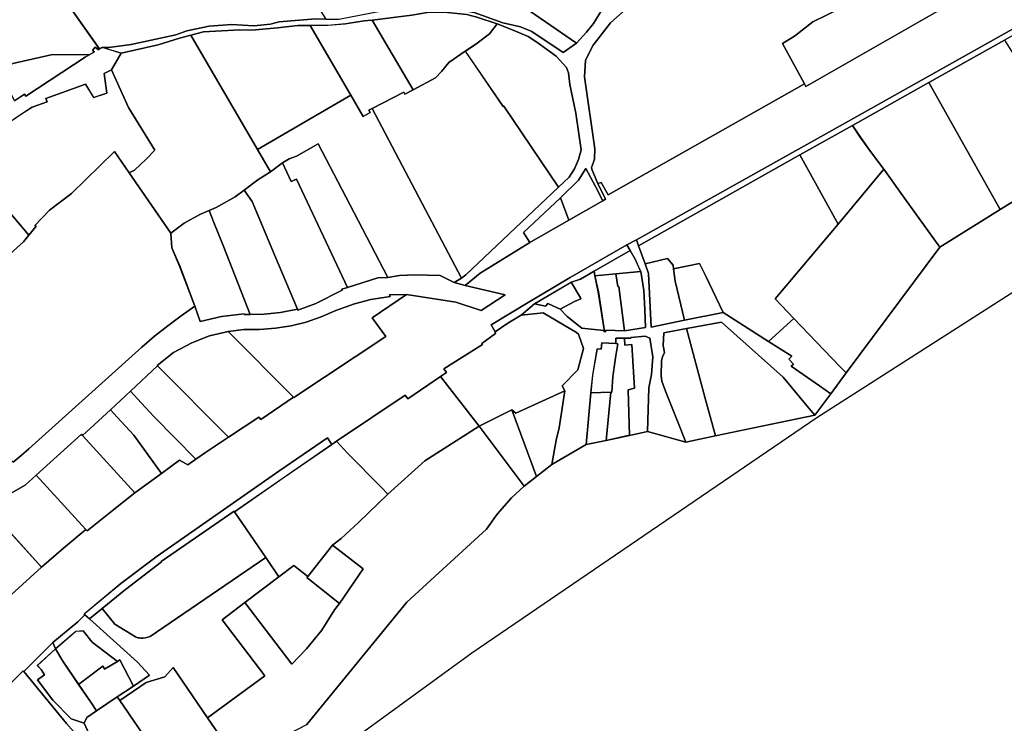
# Model space of a CAD drawing. Extents: x 2581980 to 2590454, y 1219038 to 1225131.
# Drawn here: x 2583360 to 2583698, y 1219938 to 1220179 of the extents above; entities that cross this region are included whole.
import ezdxf

# ---------------------------------------------------------------- set-up
doc = ezdxf.new("R2010")
doc.units = 0
doc.header["$MEASUREMENT"] = 0
for name, color, linetype in [('grundeigentum_privates', 10, 'Continuous'), ('grundeigentum_sdr', 10, 'Continuous'), ('grundeigentum_weiteres', 10, 'Continuous')]:
    doc.layers.add(name, color=color, linetype=linetype)

# ---------------------------------------------------------------- blocks, each defined once
blk = doc.blocks.new('e322_grundeigentum_AUTOCAD_OD_2_FMEBLOCK227')
at = {"layer": 'grundeigentum_weiteres'}
blk.add_lwpolyline([(159.9075, 142.2865), (162.6325, 144.4905), (165.2845, 146.7845), (204.1675, 181.7585), (208.5075, 185.5185), (213.0275, 189.0355), (217.6055, 192.5205), (222.3235, 195.7925), (224.2185, 190.6115), (231.5595, 192.2245), (239.2805, 193.2185), (239.3105, 192.9785), (241.3105, 193.0095), (246.1905, 193.0895), (251.7415, 193.6405), (257.6815, 194.8015), (257.7815, 194.4915), (263.9115, 196.7025), (272.9705, 201.3055), (272.8305, 201.6055), (274.8545, 202.2535), (285.1985, 205.5685), (288.7285, 205.6795), (292.7185, 206.3095), (297.9705, 206.5585), (306.6325, 206.3965), (311.4425, 203.9875), (315.2725, 202.8685), (329.0275, 199.7225), (320.8015, 194.3695), (312.0725, 197.2275), (295.1095, 199.7785), (289.2575, 199.7095), (289.4375, 199.1095), (282.8685, 198.0585), (277.2105, 196.6055), (270.7815, 194.3335), (265.8125, 192.1325), (260.6415, 190.3715), (255.4015, 189.0505), (250.0315, 188.2695), (244.5915, 187.8485), (239.1605, 187.7575), (233.7595, 187.1745), (227.3985, 185.6105), (221.3095, 183.2195), (215.0595, 179.8525), (209.3995, 175.4865), (209.5095, 175.3765), (200.2285, 166.6265), (193.3355, 160.1955), (184.9655, 152.5715), (183.7335, 151.4495), (183.4145, 151.8005), (167.8545, 137.7955), (163.9975, 134.3255), (158.2105, 130.9765)], dxfattribs=at)
blk = doc.blocks.new('e322_grundeigentum_AUTOCAD_OD_2_FMEBLOCK270')
at = {"layer": 'grundeigentum_weiteres'}
blk.add_lwpolyline([(-28.29, -9.54), (-6.56, 16.14), (9.05, 34.99), (16.21, 25.03), (28.29, 8.22), (-3.86, -34.99), (-6.14, -32.62), (-21.79, -16.34)], close=True, dxfattribs=at)
blk = doc.blocks.new('e322_grundeigentum_AUTOCAD_OD_2_FMEBLOCK298')
at = {"layer": 'grundeigentum_weiteres'}
blk.add_lwpolyline([(-9.64, -1.15), (-9.32, -0.75), (-0.84, 10.02), (9.64, 1.84), (1.58, -10.02)], close=True, dxfattribs=at)
blk = doc.blocks.new('e322_grundeigentum_AUTOCAD_OD_2_FMEBLOCK429')
at = {"layer": 'grundeigentum_weiteres'}
blk.add_lwpolyline([(-151.99, -7.79), (-149.65, -7.86), (-142.03, -6.83), (-126.71, -3.47), (-122.86, -2.16), (-115.2, -0.56), (-107.37, 0.07), (-99.83, -0.38), (-94.19, 0.16), (-91.1, 1.02), (-78.64, 2.01), (-75.08, 1.91), (-70.66, 1.86), (-55.31, 4.81), (-52.41, 5.04), (-42.1, 6.05), (-33.27, 5.77), (-24.08, 4.14), (-14.33, 0.61), (-8.25, -0.72), (-4.33, -2.37), (6.47, -9.51), (11.09, -6.41), (14.5, -2.63), (16.85, 0.43), (19.96, 5.45), (15.74, 20.63), (11.79, 32.9), (5.48, 45.51), (4.37, 49.34), (2.23, 59.71), (4.91, 59.91), (7.5, 45.47), (12.78, 34.4), (17.24, 21.91), (21.57, 5.56), (43.31, 25.03), (48.62, 27.37), (59.59, 30.55), (68.26, 33.09), (76.18, 35.74), (80.2, 37.43), (84.38, 40.08), (85.28, 41.2), (85.75, 42.61), (85.72, 44.05), (85.04, 45.78), (88.79, 47.18), (89.57, 46.56), (90.86, 46.29), (91.56, 53.13), (90.96, 57.62), (88.55, 65.87), (86.9, 72.14), (86.04, 84.32), (85.23, 86.87), (93.43, 89.65), (89.35, 74.99), (93.36, 58.22), (93.7, 53.16), (93.08, 45.97), (97.49, 45.06), (102.33, 47.61), (110.75, 52.22), (115.32, 55.35), (130.67, 67.26), (132.91, 69.01), (150.4, 81.9), (151.41, 80.29), (151.99, 79.36), (138.63, 70.89), (127.44, 62.12), (127.95, 61.36), (110.57, 47.86), (90.97, 37.29), (77.8, 31.54), (69.61, 28.8), (50.17, 23.12), (45.78, 21.2), (22.73, 0.61), (16.72, -7.01), (14.15, -12.26), (13.8, -17.96), (17.33, -42.67), (17.21, -46.2), (16.19, -49.12), (16.44, -49.94), (18.39, -54.54), (21.05, -59.97), (20.11, -60.55), (17.61, -55.58), (14.19, -49.41), (11.67, -53.46), (5.5, -59.46), (-7.15, -71.44), (-4.99, -74.86), (-22.09, -85.4), (-27.21, -89.65), (-31.04, -88.53), (-28.52, -87.11), (-26.97, -85.95), (4.87, -55.78), (8.52, -52.39), (10.3, -49.49), (11.77, -46.31), (12.63, -43.01), (10.85, -30.43), (8.73, -20.52), (8.27, -16.51), (7.64, -14.69), (4.08, -10.81), (-2.62, -5.99), (-5.62, -4.04), (-10.72, -1.87), (-16.27, 0.26), (-23.21, 2.58), (-26.62, 3.45), (-34.41, 4.27), (-40.26, 4.21), (-45.54, 3.23), (-59.21, 1.54), (-61.93, 1.36), (-68.41, 0.33), (-74.42, -0.23), (-80.49, -0.29), (-84.74, -0.29), (-91.69, -1.04), (-100.58, -1.93), (-104.72, -1.73), (-117.14, -2.48), (-121.51, -3.63), (-125.4, -4.63), (-132.73, -6.88), (-145.42, -9.83)], close=True, dxfattribs=at)
blk = doc.blocks.new('e322_grundeigentum_AUTOCAD_OD_2_FMEBLOCK445')
at = {"layer": 'grundeigentum_weiteres'}
blk.add_lwpolyline([(-53.18, 12.65), (-48.61, 16.59), (-44.87, 15.84), (-44.03, 16.74), (-39.79, 14.72), (-37.39, 12.24), (-32.37, 8.26), (-24.76, 7.47), (-24.77, 7.08), (-24.57, 7.05), (-24.09, 7.05), (-24.06, 7.54), (-17.71, 7.32), (-10.52, 8.45), (-10.66, 14.66), (-11.04, 21.21), (-12.13, 27.7), (-14.01, 31.92), (-15.69, 34.93), (-16.85, 36.89), (-13.55, 38.57), (-12.83, 36.55), (-10.62, 30.32), (-9.47, 27.05), (-8.56, 8.6), (2.95, 10.96), (16.2, 13.67), (31.77, 3.7), (39.77, -1.38), (38.75, -2.4), (40.35, -4.18), (39.62, -4.79), (49.33, -11.6), (53.18, -14.3), (47.7, -21.67), (45.11, -18.55), (36.83, -8.61), (15.64, 10.29), (3.65, 8.11), (-4.14, 6.67), (-4.45, 2.29), (-3.91, -0.08), (-4.6, -1.66), (-4.96, -3.09), (-5.06, -7.97), (-4.83, -9.93), (-3.62, -13.43), (0.96, -24.84), (3.37, -30.89), (-9.74, -27.25), (-9.36, -12.24), (-8.4, -7.73), (-7.98, -1.57), (-9.01, 4.76), (-10.58, 5.5), (-15.49, 4.98), (-15.51, 4.78), (-17.63, 4.78), (-20.71, 4.76), (-20.67, 2.93), (-25.48, 3.18), (-25.72, 1), (-27.05, 1.12), (-28.63, -7.92), (-29.2, -14.02), (-30.88, -31.71), (-42.63, -38.57), (-41.12, -30.22), (-40.17, -26.04), (-38.22, -13.31), (-39.08, -11.56), (-33.69, -6.06), (-31.81, 1.22), (-33.53, 6.17), (-34.16, 6.8), (-45.61, 13.53)], close=True, dxfattribs=at)
blk = doc.blocks.new('e322_grundeigentum_AUTOCAD_OD_2_FMEBLOCK696')
at = {"layer": 'grundeigentum_weiteres'}
blk.add_lwpolyline([(-17.73, 20.23), (-7.76, 30.18), (-6.83, 28.09), (-13.11, 22.33), (-11.79, 21), (-10.62, 19.08), (-13.08, 17.45), (-7.76, 10.45), (-1.52, 4.06), (3.02, 2.53), (11.8, -16.99), (17.73, -30.18), (7.85, -27.65), (1.61, -14.84), (2.12, -5.94), (1.91, -4.7), (0.37, -1.53), (-3.08, 2.36)], close=True, dxfattribs=at)
blk = doc.blocks.new('e322_grundeigentum_AUTOCAD_OD_2_FMEBLOCK792')
at = {"layer": 'grundeigentum_weiteres'}
blk.add_lwpolyline([(-24.51, -2), (-0.95, 13.84), (0, 12.52), (11.19, 20.17), (24.51, 3.11), (5.83, -8.76), (-6.86, -20.17), (-9.12, -17.9), (-20.72, -6.1)], close=True, dxfattribs=at)
blk = doc.blocks.new('e322_grundeigentum_AUTOCAD_OD_2_FMEBLOCK815')
at = {"layer": 'grundeigentum_weiteres'}
blk.add_lwpolyline([(207.66, 206.29), (211.11, 208.56), (211.52, 207.91), (231.91, 221.24), (233.54, 222.15), (235.21, 223.08), (234.49, 223.58), (235.43, 224.7), (236.51, 223.85), (236.9, 224.09), (237.81, 224.66), (244.37, 222.62), (241.06, 216.92), (238.48, 215.67), (239.41, 208.93), (234.89, 207.41), (232.1, 211.96), (218.47, 207.09), (218.86, 205.89), (213.8, 204.11), (210.06, 201.76), (193.33, 190.37)], dxfattribs=at)
blk = doc.blocks.new('e322_grundeigentum_AUTOCAD_OD_2_FMEBLOCK919')
at = {"layer": 'grundeigentum_weiteres'}
blk.add_lwpolyline([(-54.43, -42.62), (-34.73, -28.19), (-49.33, -8.99), (-41.55, -3.08), (-25.47, -24.26), (-20.41, -18.95), (-15.12, -12.54), (-10.77, -5.58), (-9.01, -3.34), (-0.95, 8.52), (-11.43, 16.7), (-8.42, 18.93), (-2.49, 24.47), (7.61, 34.2), (20.31, 45.61), (38.99, 57.48), (54.43, 36.88), (50.07, 32.85), (45.15, 27.34), (41.45, 22.15), (14.13, -2.92), (-20.42, -45.07), (-44.24, -57.48), (-47.9, -52.15)], close=True, dxfattribs=at)
blk = doc.blocks.new('e322_grundeigentum_AUTOCAD_OD_2_FMEBLOCK1008')
at = {"layer": 'grundeigentum_weiteres'}
blk.add_lwpolyline([(-42.59, -29.4), (-29.91, -18.94), (-17.45, -9.49), (7.58, 8), (24.33, 19.62), (41.04, 31.11), (42.59, 28.85), (25.83, 17.31), (9.14, 5.71), (8.98, 5.96), (-16.09, -11.32), (-15.97, -11.54), (-28.4, -21), (-36.34, -27.53), (-40.7, -31.11), (-42.28, -29.67)], close=True, dxfattribs=at)
blk = doc.blocks.new('e322_grundeigentum_AUTOCAD_OD_2_FMEBLOCK1225')
at = {"layer": 'grundeigentum_weiteres'}
blk.add_lwpolyline([(-28.09, -11.66), (-20.15, -5.13), (-7.71, 4.33), (-7.83, 4.55), (17.23, 21.83), (17.39, 21.58), (28.09, 5.84), (-11.67, -21.21, -0.128312), (-14.89, -21.81, -0.069984), (-16.66, -21.43), (-23.72, -16.98)], format="xyb", close=True, dxfattribs=at)
blk = doc.blocks.new('e322_grundeigentum_AUTOCAD_OD_2_FMEBLOCK1230')
at = {"layer": 'grundeigentum_weiteres'}
blk.add_lwpolyline([(-26.35, -0.95), (-9.66, 10.65), (7.1, 22.19), (8.7, 23.3), (12.49, 19.2), (24.1, 7.4), (26.35, 5.13), (16.25, -4.6), (10.32, -10.14), (7.31, -12.37), (-1.17, -23.14), (-5.99, -19.4), (-11.15, -23.3), (-15.65, -16.69)], close=True, dxfattribs=at)
blk = doc.blocks.new('e322_grundeigentum_AUTOCAD_OD_2_FMEBLOCK1356')
at = {"layer": 'grundeigentum_weiteres'}
blk.add_lwpolyline([(-72.5, -39.37), (0.4, 1.45), (71.56, 41.38), (72.5, 39.66), (69.01, 37.71), (53.98, 29.23), (27.93, 14.66), (1.75, -0.12), (-16.35, -10.16), (-71.78, -41.38)], close=True, dxfattribs=at)
blk = doc.blocks.new('e322_grundeigentum_AUTOCAD_OD_2_FMEBLOCK1385')
at = {"layer": 'grundeigentum_weiteres'}
blk.add_lwpolyline([(-16.27, 4.21), (-4.61, 13.06), (0.55, 16.96), (5.37, 13.23), (5.05, 12.83), (16.27, 3.96), (14.51, 1.71), (10.16, -5.25), (4.87, -11.65), (-0.19, -16.96)], close=True, dxfattribs=at)
blk = doc.blocks.new('e322_grundeigentum_AUTOCAD_OD_2_FMEBLOCK1418')
at = {"layer": 'grundeigentum_weiteres'}
blk.add_lwpolyline([(-32.52, 6.42), (-28.16, 10), (-23.79, 4.68), (-16.73, 0.23, 0.069984), (-14.96, -0.15, 0.128312), (-11.74, 0.45), (28.02, 27.5), (32.52, 20.89), (20.86, 12.04), (13.08, 6.13), (27.68, -13.06), (7.98, -27.5), (-3.82, -10.28), (-6.64, -13.48), (-13.03, -15.42), (-22.14, -21.58), (-22.99, -20.34), (-17.48, -16.63), (-11.97, -12.9), (-16.06, -8.38)], format="xyb", close=True, dxfattribs=at)
blk = doc.blocks.new('e322_grundeigentum_AUTOCAD_OD_2_FMEBLOCK1498')
at = {"layer": 'grundeigentum_weiteres'}
blk.add_lwpolyline([(-23.92, -12.58), (-11.21, -4.88), (3.3, 3.76), (22.75, 14.98), (23.92, 13.02), (11.45, 5.85), (6.8, 3.12), (3.65, 2.16), (-9, -5.32), (-13.57, -9.26), (-18.22, -11.98), (-22.54, -14.98)], close=True, dxfattribs=at)
blk = doc.blocks.new('e322_grundeigentum_AUTOCAD_OD_2_FMEBLOCK1562')
at = {"layer": 'grundeigentum_weiteres'}
for points in [[(-169.08, -31.08), (-134.54, 11.07), (-107.22, 36.14), (-103.52, 41.33), (-98.6, 46.84), (-94.24, 50.86), (-90.04, 54.18), (-84.71, 58.37), (-72.96, 65.23), (-66.06, 66.55), (-58.08, 68.36), (-51.81, 69.69), (-38.7, 66.05), (-28.55, 68.16), (5.62, 75.27), (11.1, 82.64), (16.42, 89.79), (48.56, 133), (69.32, 145.9), (98.75, 164.18)], [(135.07, 156.64), (6.39, 74.35), (-112.18, -6.47), (-183.02, -57.93), (-353.83, -181.99)]]:
    blk.add_lwpolyline(points, dxfattribs=at)
blk = doc.blocks.new('e322_grundeigentum_AUTOCAD_OD_2_FMEBLOCK1611')
at = {"layer": 'grundeigentum_weiteres'}
for points in [[(-273.384, -60.556), (-258.915, -47.466), (-251.346, -40.916), (-243.656, -34.546), (-243.226, -35.025), (-235.207, -28.525), (-226.847, -21.944), (-217.718, -15.255), (-211.453, -10.665), (-208.641, -12.318), (-205.854, -10.354), (-202.604, -8.044), (-194.633, -2.805), (-184.192, 4.084), (-183.562, 3.293), (-172.361, 10.983), (-172.151, 10.763), (-140.625, 31.755), (-145.297, 38.226), (-133.468, 46.148), (-116.505, 43.597), (-107.776, 40.739), (-99.55, 46.092), (-113.305, 49.238), (-108.185, 53.489), (-91.081, 64.021), (-77.677, 71.765), (-65.983, 78.34), (-65.043, 78.92), (-67.703, 84.347), (-66.603, 84.627), (-64.133, 80.46), (3.332, 118.564), (3.802, 117.694), (71.884, 156.658)], [(89.636, 145.716), (18.478, 105.785), (-54.427, 64.967), (-57.726, 63.292), (-77.185, 52.073), (-91.695, 43.435), (-104.396, 35.739), (-103.026, 33.34), (-102.936, 32.78), (-107.584, 29.358), (-107.364, 29.038), (-120.653, 20.634), (-119.693, 19.414), (-121.801, 17.984), (-132.991, 10.34), (-133.941, 11.66), (-157.507, -4.178), (-159.106, -5.291), (-160.656, -3.03), (-177.37, -14.52), (-194.123, -26.145), (-219.144, -43.635), (-231.607, -53.087), (-244.291, -63.549), (-243.98, -63.819), (-246.389, -66.289), (-255.013, -73.39), (-264.982, -83.339), (-265.262, -83.049), (-273.721, -91.378)]]:
    blk.add_lwpolyline(points, dxfattribs=at)
blk = doc.blocks.new('e322_grundeigentum_AUTOCAD_OD_2_FMEBLOCK1617')
at = {"layer": 'grundeigentum_weiteres'}
blk.add_lwpolyline([(468.8155, 65.3835), (480.3255, 49.1425), (479.9355, 48.9025), (478.8555, 49.7525), (477.9145, 48.6345), (478.6355, 48.1325), (476.9645, 47.2035), (463.7395, 47.1105), (450.5305, 44.1605)], dxfattribs=at)
blk = doc.blocks.new('e322_grundeigentum_AUTOCAD_OD_2_FMEBLOCK1623')
at = {"layer": 'grundeigentum_weiteres'}
blk.add_lwpolyline([(-44.66, -6.48), (-20.46, 9.77), (23.99, 22.73), (33.2, 5.6), (44.66, -12.46), (41.11, -12.36), (28.64, -13.35), (25.56, -14.21), (19.92, -14.75), (12.37, -14.3), (4.55, -14.93), (-3.12, -16.53), (-6.97, -17.84), (-22.29, -21.2), (-29.91, -22.23), (-32.24, -22.16), (-33.15, -22.73)], close=True, dxfattribs=at)
blk = doc.blocks.new('e322_grundeigentum_AUTOCAD_OD_2_FMEBLOCK1983')
at = {"layer": 'grundeigentum_privates'}
blk.add_lwpolyline([(-22.03, 17.35), (-10.03, 19.53), (11.16, 0.64), (19.43, -9.31), (22.03, -12.43), (-12.14, -19.53), (-15.7, -6.22)], close=True, dxfattribs=at)
blk = doc.blocks.new('e322_grundeigentum_AUTOCAD_OD_2_FMEBLOCK2129')
at = {"layer": 'grundeigentum_privates'}
blk.add_lwpolyline([(-18.21, 7.5), (-15.77, 8.92), (-0.42, 16.8), (18.21, -3.71), (3.74, -16.8)], close=True, dxfattribs=at)
blk = doc.blocks.new('e322_grundeigentum_AUTOCAD_OD_2_FMEBLOCK2231')
at = {"layer": 'grundeigentum_privates'}
blk.add_lwpolyline([(-19.9, 18.61), (-16.29, 21.05), (-11.58, 24.61), (-9, 28.02), (-3.45, 25.89), (1.65, 23.72), (4.64, 21.77), (11.35, 16.95), (14.91, 13.07), (15.54, 11.25), (16, 7.24), (18.11, -2.67), (19.9, -15.25), (19.04, -18.55), (17.57, -21.73), (15.78, -24.63), (12.14, -28.02), (-6.64, -0.19), (-6.92, -0.39)], close=True, dxfattribs=at)
blk = doc.blocks.new('e322_grundeigentum_AUTOCAD_OD_2_FMEBLOCK2315')
at = {"layer": 'grundeigentum_privates'}
blk.add_lwpolyline([(-4.84, -17.59), (-3.24, -0.92), (-2.9, -0.92), (-2.56, 4.38), (-1.65, 10.9), (-0.8, 15.71), (-1.52, 15.74), (-1.56, 17.57), (1.51, 17.59), (1.63, 15.21), (4.01, 15.39), (4.84, 0.44), (2.75, -0.09), (3.14, -15.77)], close=True, dxfattribs=at)
blk = doc.blocks.new('e322_grundeigentum_AUTOCAD_OD_2_FMEBLOCK2334')
at = {"layer": 'grundeigentum_privates'}
blk.add_lwpolyline([(-30.67, 5.09), (-25.27, 5.67), (-19.84, 5.76), (-14.4, 6.18), (-9.03, 6.96), (-3.79, 8.29), (1.38, 10.05), (6.35, 12.25), (12.78, 14.52), (18.43, 15.97), (25, 17.02), (24.82, 17.62), (30.68, 17.69), (18.85, 9.77), (23.52, 3.3), (-8.01, -17.69), (-8.22, -17.47)], close=True, dxfattribs=at)
blk = doc.blocks.new('e322_grundeigentum_AUTOCAD_OD_2_FMEBLOCK2426')
at = {"layer": 'grundeigentum_privates'}
blk.add_lwpolyline([(-16.94, 2.59), (-1.38, 16.6), (-1.06, 16.25), (16.94, -3.52), (8.58, -10.1), (0.56, -16.6), (0.13, -16.12)], close=True, dxfattribs=at)
blk = doc.blocks.new('e322_grundeigentum_AUTOCAD_OD_2_FMEBLOCK2694')
at = {"layer": 'grundeigentum_privates'}
blk.add_lwpolyline([(-5.07, 9.25), (2.09, 9.94), (2.77, 5.54), (3.1, 5.59), (5.07, -9.67), (-1.28, -9.45), (-1.31, -9.94), (-1.79, -9.94), (-3.9, 3.73)], close=True, dxfattribs=at)
blk = doc.blocks.new('e322_grundeigentum_AUTOCAD_OD_2_FMEBLOCK2727')
at = {"layer": 'grundeigentum_privates'}
blk.add_lwpolyline([(-16.86, 7.3), (-7.58, 16.05), (16.86, -8.5), (8.89, -13.74), (5.64, -16.05), (-8.8, -1.45), (-14.46, 4.67)], close=True, dxfattribs=at)
blk = doc.blocks.new('e322_grundeigentum_AUTOCAD_OD_2_FMEBLOCK2795')
at = {"layer": 'grundeigentum_privates'}
blk.add_lwpolyline([(-36.29, 26.78), (-23.33, 33.43), (-8.26, 7.43), (3.53, -7.39), (14.98, -15.63), (36.29, -30.33), (31.68, -33.43), (20.88, -26.29), (16.96, -24.64), (10.88, -23.31), (1.13, -19.78), (-8.06, -18.15), (-22.97, 5.61), (-29.25, 15.55)], close=True, dxfattribs=at)
blk = doc.blocks.new('e322_grundeigentum_AUTOCAD_OD_2_FMEBLOCK2880')
at = {"layer": 'grundeigentum_privates'}
blk.add_lwpolyline([(-4.83, 16.32), (-2.71, 16.32), (-2.69, 16.52), (2.22, 17.04), (3.8, 16.3), (4.83, 9.97), (4.41, 3.8), (3.44, -0.71), (3.07, -15.71), (-3.2, -17.04), (-3.59, -1.36), (-1.5, -0.83), (-2.33, 14.12), (-4.71, 13.94)], close=True, dxfattribs=at)
blk = doc.blocks.new('e322_grundeigentum_AUTOCAD_OD_2_FMEBLOCK3101')
at = {"layer": 'grundeigentum_privates'}
blk.add_lwpolyline([(-16.67, 11.85), (-15.82, 13.77), (-12.42, 16.06), (-5.31, 20.86), (-4.46, 19.62), (7.96, 1.54), (15.24, -9.07), (16.67, -11.15), (-1.96, -20.86), (-7.89, -7.68)], close=True, dxfattribs=at)
blk = doc.blocks.new('e322_grundeigentum_AUTOCAD_OD_2_FMEBLOCK3320')
at = {"layer": 'grundeigentum_privates'}
blk.add_lwpolyline([(-34.31, 0.81), (21.13, 32.04), (34.31, 8.24), (12.58, -17.43), (19.08, -24.24), (10.29, -32.04), (-5.27, -22.07), (-11.37, -9.45), (-13.38, -5.26), (-22.29, -7.07), (-22.47, -5.88), (-24.39, -3.59), (-32.09, -5.42)], close=True, dxfattribs=at)
blk = doc.blocks.new('e322_grundeigentum_AUTOCAD_OD_2_FMEBLOCK3488')
at = {"layer": 'grundeigentum_privates'}
blk.add_lwpolyline([(-14.4, 6.88), (3.71, 16.92), (6.37, 12.94), (9.89, 7.99), (14.4, 1.93), (-1.21, -16.92)], close=True, dxfattribs=at)
blk = doc.blocks.new('e322_grundeigentum_AUTOCAD_OD_2_FMEBLOCK3563')
at = {"layer": 'grundeigentum_privates'}
blk.add_lwpolyline([(-34.25, 24.33), (-4.89, 39.43), (12.27, 26.4), (16.53, 26.69), (18.67, 16.32), (19.77, 12.49), (26.08, -0.12), (30.03, -12.4), (34.25, -27.57), (31.14, -32.59), (28.79, -35.65), (25.38, -39.43), (4.06, -24.73), (-7.38, -16.5), (-19.17, -1.68)], close=True, dxfattribs=at)
blk = doc.blocks.new('e322_grundeigentum_AUTOCAD_OD_2_FMEBLOCK3603')
at = {"layer": 'grundeigentum_privates'}
blk.add_lwpolyline([(-13.56, 5.51), (-12.33, 6.63), (-3.96, 14.25), (-1.61, 11.7), (4.03, 5.57), (13.56, -7.57), (4.43, -14.25)], close=True, dxfattribs=at)
blk = doc.blocks.new('e322_grundeigentum_AUTOCAD_OD_2_FMEBLOCK3715')
at = {"layer": 'grundeigentum_privates'}
blk.add_lwpolyline([(-35.04, 13.46), (-2.98, 32.17), (1.32, 24.76), (3.66, 26.13), (3.21, 26.94), (4.42, 27.51), (19.22, -0.67), (35.04, -30.75), (32.52, -32.17), (27.71, -29.76), (19.05, -29.6), (13.8, -29.85), (9.81, -30.48), (-3.29, -5.41), (-14.22, 15.37), (-21.67, 11.22), (-24.18, 10.23), (-26.49, 8.89), (-30.57, 5.81)], close=True, dxfattribs=at)
blk = doc.blocks.new('e322_grundeigentum_AUTOCAD_OD_2_FMEBLOCK3723')
at = {"layer": 'grundeigentum_privates'}
blk.add_lwpolyline([(-66.93, -19.43), (-66.58, -13.72), (-64.01, -8.47), (-58, -0.86), (-34.95, 19.73), (-30.56, 21.66), (-11.12, 27.33), (-2.93, 30.07), (10.24, 35.82), (29.84, 46.39), (47.22, 59.89), (50.41, 55.12), (52.94, 52.64), (52.71, 52.38), (57.02, 48.34), (60.25, 44.58), (64.48, 38.91), (66.93, 32.41), (65.31, 31.68), (57.29, 28.19), (45.65, 20.86), (45.41, 21.27), (39.45, 15.81), (32.11, 10.53), (25.63, 6.42), (11.48, -0.46), (5.24, -5.45), (1.08, -7.95), (8.7, -21.79), (-58.77, -59.89), (-61.24, -55.73), (-62.34, -56.01), (-64.29, -51.41), (-64.54, -50.59), (-63.52, -47.67), (-63.4, -44.14)], close=True, dxfattribs=at)
blk = doc.blocks.new('e322_grundeigentum_AUTOCAD_OD_2_FMEBLOCK3820')
at = {"layer": 'grundeigentum_privates'}
blk.add_lwpolyline([(-7.61, -2.68), (-2.68, -0.04), (-0.51, 0.93), (-0.67, 1.21), (-3.78, 6.66), (-0.62, 7.62), (4.03, 10.36), (4.33, 8.83), (5.51, 3.31), (7.61, -10.36), (7.41, -10.33), (7.42, -9.94), (-0.18, -9.14), (-5.2, -5.16)], close=True, dxfattribs=at)
blk = doc.blocks.new('e322_grundeigentum_AUTOCAD_OD_2_FMEBLOCK3838')
at = {"layer": 'grundeigentum_privates'}
blk.add_lwpolyline([(-16.58, 2.67), (-7.96, 9.77), (-5.55, 12.24), (-3.97, 10.8), (12.49, -3.99), (16.58, -8.51), (11.07, -12.24), (6.48, -3.24), (5.65, -3.78), (-3.08, 2.8), (-6.16, 6.71), (-8.71, 6.56), (-15.65, 0.58)], close=True, dxfattribs=at)
blk = doc.blocks.new('e322_grundeigentum_AUTOCAD_OD_2_FMEBLOCK3970')
at = {"layer": 'grundeigentum_privates'}
blk.add_lwpolyline([(-7.96, -2.8), (4.69, 4.67), (7.8, -0.78), (7.96, -1.06), (5.79, -2.03), (0.85, -4.67), (-3.38, -2.66), (-4.22, -3.56)], close=True, dxfattribs=at)
blk = doc.blocks.new('e322_grundeigentum_AUTOCAD_OD_2_FMEBLOCK3975')
at = {"layer": 'grundeigentum_privates'}
blk.add_lwpolyline([(-38.08, -12.46), (-33.92, -9.97), (-27.69, -4.97), (-13.54, 1.91), (-7.06, 6.02), (0.28, 11.3), (6.24, 16.76), (6.48, 16.35), (18.12, 23.68), (26.14, 27.17), (38.08, 11.79), (-30, -27.17), (-30.47, -26.3)], close=True, dxfattribs=at)
blk = doc.blocks.new('e322_grundeigentum_AUTOCAD_OD_2_FMEBLOCK3979')
at = {"layer": 'grundeigentum_privates'}
blk.add_lwpolyline([(-9.82, 7.49), (1.34, 13.11), (9.82, -9.79), (5.62, -13.11)], close=True, dxfattribs=at)
blk = doc.blocks.new('e322_grundeigentum_AUTOCAD_OD_2_FMEBLOCK4129')
at = {"layer": 'grundeigentum_privates'}
blk.add_lwpolyline([(-5.09, 9.41), (3.48, 10.19), (4.56, 3.7), (4.95, -2.85), (5.09, -9.06), (-2.1, -10.19), (-4.07, 5.06), (-4.4, 5.01)], close=True, dxfattribs=at)
blk = doc.blocks.new('e322_grundeigentum_AUTOCAD_OD_2_FMEBLOCK4303')
at = {"layer": 'grundeigentum_privates'}
blk.add_lwpolyline([(-17.78, 15.93), (-13.07, 19.45), (-8.72, 22.2), (-4.64, 25.28), (-1.6, 18.86), (0.21, 19.71), (17.78, -17.52), (15.76, -18.16), (15.9, -18.46), (6.84, -23.07), (0.71, -25.28), (0.61, -24.97), (-7.33, -6.33), (-15, 11.97)], close=True, dxfattribs=at)
blk = doc.blocks.new('e322_grundeigentum_AUTOCAD_OD_2_FMEBLOCK4499')
at = {"layer": 'grundeigentum_privates'}
blk.add_lwpolyline([(-27.3, 22.11), (-23.99, 27.81), (-11.3, 30.76), (-3.97, 33), (-0.08, 34), (22.83, -5.26), (27.3, -12.91), (22.95, -15.66), (18.24, -19.18), (15.13, -21.47), (8.64, -25.17), (6.27, -26.17), (2.97, -27.57), (-2.36, -30.54), (-6.96, -34.01), (-21.22, -13.27), (-19.47, -12.33), (-15.37, -8.57), (-12.41, -5.47), (-21.48, 9.14)], close=True, dxfattribs=at)
blk = doc.blocks.new('e322_grundeigentum_AUTOCAD_OD_2_FMEBLOCK4551')
at = {"layer": 'grundeigentum_privates'}
blk.add_lwpolyline([(-15.65, 2.93), (-10.79, 4.89), (2.42, 7.84), (15.65, 7.93), (14.03, 7.02), (-6.36, -6.31), (-6.77, -5.66), (-10.22, -7.93)], close=True, dxfattribs=at)
blk = doc.blocks.new('e322_grundeigentum_AUTOCAD_OD_2_FMEBLOCK4640')
at = {"layer": 'grundeigentum_privates'}
blk.add_lwpolyline([(-10.19, 7.02), (-3.91, 12.78), (-1.43, 8.52), (4.01, 0.55), (8.22, -5.62), (10.19, -8.56), (6.78, -10.86), (5.93, -12.78), (1.39, -11.25), (-4.84, -4.86), (-10.16, 2.14), (-7.7, 3.77), (-8.87, 5.69)], close=True, dxfattribs=at)
blk = doc.blocks.new('e322_grundeigentum_AUTOCAD_OD_2_FMEBLOCK4742')
at = {"layer": 'grundeigentum_privates'}
blk.add_lwpolyline([(-7.78, -4.28), (4.86, 7.7), (7.78, 0.04), (-5.62, -7.7)], close=True, dxfattribs=at)
blk = doc.blocks.new('e322_grundeigentum_AUTOCAD_OD_2_FMEBLOCK4853')
at = {"layer": 'grundeigentum_privates'}
blk.add_lwpolyline([(-21.83, 11.51), (-12.18, 20.99), (-12.48, 21.28), (-4.02, 29.61), (-3.74, 29.32), (10.9, 11.46), (14.35, 7.57), (15.89, 4.39), (16.1, 3.15), (15.59, -5.75), (21.83, -18.56), (13.48, -23.24), (6.9, -27.77), (4.53, -29.61), (-1.84, -18.77), (-6.91, -3.14)], close=True, dxfattribs=at)
blk = doc.blocks.new('e322_grundeigentum_AUTOCAD_OD_2_FMEBLOCK5046')
at = {"layer": 'grundeigentum_privates'}
blk.add_lwpolyline([(-13.61, 11.22), (-9.01, 14.69), (-3.69, 17.65), (-0.39, 19.05), (1.21, 14.92), (4.36, 7.05), (13.61, -16.65), (11.61, -16.68), (11.58, -16.44), (3.86, -17.43), (-3.48, -19.05), (-5.38, -13.87), (-10.45, -0.29), (-13.26, 6.2)], close=True, dxfattribs=at)
blk = doc.blocks.new('e322_grundeigentum_AUTOCAD_OD_2_FMEBLOCK5222')
at = {"layer": 'grundeigentum_privates'}
blk.add_lwpolyline([(-14.69, 7.69), (-7.8, 14.13), (-5.4, 11.5), (0.26, 5.38), (14.69, -9.22), (11.91, -11.19), (9.09, -9.54), (2.83, -14.13), (-6.7, -0.99), (-12.34, 5.14)], close=True, dxfattribs=at)
blk = doc.blocks.new('e322_grundeigentum_AUTOCAD_OD_2_FMEBLOCK5259')
at = {"layer": 'grundeigentum_privates'}
blk.add_lwpolyline([(-4.63, -8.6), (-4.05, -2.5), (-2.47, 6.54), (-1.14, 6.42), (-0.91, 8.6), (3.91, 8.35), (4.63, 8.32), (3.78, 3.51), (2.87, -3), (2.54, -8.3), (2.2, -8.3)], close=True, dxfattribs=at)
blk = doc.blocks.new('e322_grundeigentum_AUTOCAD_OD_2_FMEBLOCK5308')
at = {"layer": 'grundeigentum_privates'}
blk.add_lwpolyline([(-27.49, 17.96), (-23.11, 19.11), (-10.69, 19.86), (-6.56, 19.66), (2.34, 20.55), (9.29, 21.3), (13.54, 21.3), (27.49, -2.59), (-4.57, -21.3)], close=True, dxfattribs=at)
blk = doc.blocks.new('e322_grundeigentum_AUTOCAD_OD_2_FMEBLOCK5337')
at = {"layer": 'grundeigentum_privates'}
blk.add_lwpolyline([(-7.31, -1.2), (-1.13, 4.81), (1.39, 8.85), (4.81, 2.69), (7.31, -2.28), (-4.39, -8.85)], close=True, dxfattribs=at)
blk = doc.blocks.new('e322_grundeigentum_AUTOCAD_OD_2_FMEBLOCK5585')
at = {"layer": 'grundeigentum_privates'}
blk.add_lwpolyline([(-15.18, 14.35), (-12.81, 15.35), (-6.32, 19.06), (-3.21, 21.35), (-0.43, 17.39), (7.24, -0.91), (15.18, -19.55), (9.24, -20.72), (3.69, -21.27), (-1.19, -21.35), (-10.44, 2.36), (-13.59, 10.22)], close=True, dxfattribs=at)
blk = doc.blocks.new('e322_grundeigentum_AUTOCAD_OD_2_FMEBLOCK5692')
at = {"layer": 'grundeigentum_privates'}
blk.add_lwpolyline([(-9.3, 3.42), (-9.19, 8.3), (-8.83, 9.73), (-8.14, 11.31), (-8.68, 13.68), (-8.37, 18.06), (-0.58, 19.5), (5.74, -4.08), (9.3, -17.39), (-0.86, -19.5), (-3.27, -13.45), (-7.85, -2.04), (-9.07, 1.46)], close=True, dxfattribs=at)
blk = doc.blocks.new('e322_grundeigentum_AUTOCAD_OD_2_FMEBLOCK5752')
at = {"layer": 'grundeigentum_privates'}
blk.add_lwpolyline([(-6.78, 9.95), (0.92, 11.78), (2.83, 9.48), (3.01, 8.29), (3.6, 3.96), (6.78, -9.41), (-4.73, -11.77), (-5.64, 6.68)], close=True, dxfattribs=at)
blk = doc.blocks.new('e322_grundeigentum_AUTOCAD_OD_2_FMEBLOCK5845')
at = {"layer": 'grundeigentum_privates'}
blk.add_lwpolyline([(-18.63, 8.69), (-9.52, 14.86), (-3.13, 16.8), (-0.31, 20), (11.5, 2.78), (18.03, -6.74, -0.202871), (18.54, -9.56, -0.22378), (16.76, -11.82), (1.08, -20), (-6.2, -9.39)], format="xyb", close=True, dxfattribs=at)
blk = doc.blocks.new('e322_grundeigentum_AUTOCAD_OD_2_FMEBLOCK5868')
at = {"layer": 'grundeigentum_privates'}
blk.add_lwpolyline([(-9.4, 0.35), (-1.03, 6.66), (-0.47, 5.58), (3.98, 8.22), (4.81, 8.76), (9.4, -0.24), (3.89, -3.95), (-3.22, -8.76), (-5.19, -5.82)], close=True, dxfattribs=at)
blk = doc.blocks.new('e322_grundeigentum_AUTOCAD_OD_2_FMEBLOCK6188')
at = {"layer": 'grundeigentum_privates'}
blk.add_lwpolyline([(-23.41, 6.49), (-17.75, 10.85), (-11.5, 14.22), (-5.41, 16.61), (0.95, 18.17), (23.41, -4.39), (12.21, -12.08), (11.58, -11.29), (1.14, -18.17), (-23.3, 6.38)], close=True, dxfattribs=at)
blk = doc.blocks.new('e322_grundeigentum_AUTOCAD_OD_2_FMEBLOCK6237')
at = {"layer": 'grundeigentum_privates'}
blk.add_lwpolyline([(-32.81, -2.11), (-29.13, 0.98), (-29.81, 1.85), (-13.07, 13.24), (-9.33, 15.59), (-4.27, 17.37), (-4.66, 18.57), (8.96, 23.44), (11.75, 18.89), (16.27, 20.41), (15.34, 27.15), (17.92, 28.4), (23.74, 15.43), (32.81, 0.81), (29.85, -2.29), (25.75, -6.04), (24, -6.98), (18.88, 0.37), (4.15, -14.1), (-3.45, -19.79), (-8.43, -25.06), (-8.05, -25.33), (-10.52, -28.4)], close=True, dxfattribs=at)
blk = doc.blocks.new('e322_grundeigentum_AUTOCAD_OD_2_FMEBLOCK6415')
at = {"layer": 'grundeigentum_privates'}
blk.add_lwpolyline([(-9.11, 8.18), (-7.67, 7.04), (9.11, 14.72), (7.16, 1.99), (6.21, -2.18), (4.7, -10.53), (-0.63, -14.72)], close=True, dxfattribs=at)
blk = doc.blocks.new('e322_grundeigentum_AUTOCAD_OD_2_FMEBLOCK6433')
at = {"layer": 'grundeigentum_privates'}
blk.add_lwpolyline([(-32, 19.28), (-21.13, 24.97), (-20.8, 24.29), (-17.97, 25.71), (-10.26, 29.9), (-8.28, 32.03), (-5.71, 35.11), (-0.04, 38.98), (12.95, 19.98), (13.23, 20.18), (32, -7.65), (0.17, -37.82), (-1.38, -38.98), (-17.21, -8.9)], close=True, dxfattribs=at)
blk = doc.blocks.new('e322_grundeigentum_AUTOCAD_OD_2_FMEBLOCK6468')
at = {"layer": 'grundeigentum_privates'}
blk.add_lwpolyline([(-16.94, 4.7), (-9.77, 9), (-3.98, 12.35), (-0.12, 15.82), (16.94, -2.9), (9.25, -9.27), (1.69, -15.82)], close=True, dxfattribs=at)
blk = doc.blocks.new('e322_grundeigentum_AUTOCAD_OD_2_FMEBLOCK6633')
at = {"layer": 'grundeigentum_privates'}
blk.add_lwpolyline([(-26.97, 14.53), (-0.92, 29.1), (9.86, 12.15), (12.39, 9.61), (25.47, -8.72), (26.97, -10.83), (-2.46, -29.1), (-10.81, -14.23)], close=True, dxfattribs=at)
blk = doc.blocks.new('e322_grundeigentum_AUTOCAD_OD_2_FMEBLOCK6644')
at = {"layer": 'grundeigentum_privates'}
blk.add_lwpolyline([(-24.56, -2.45), (-22.45, -1.01), (-23.41, 0.21), (-10.12, 8.61), (-10.34, 8.93), (-5.69, 12.35), (-5.78, 12.91), (-1.45, 15.91), (3.19, 18.62), (10.75, 19.51), (22.21, 12.77), (22.84, 12.15), (24.56, 7.19), (22.68, -0.09), (17.29, -5.59), (18.15, -7.34), (1.37, -15.02), (-0.07, -13.88), (-11.23, -19.5)], close=True, dxfattribs=at)
blk = doc.blocks.new('e322_grundeigentum_AUTOCAD_OD_2_FMEBLOCK6909')
at = {"layer": 'grundeigentum_privates'}
blk.add_lwpolyline([(-21.47, 10.62), (-7.8, 12.31), (-2.53, 13.29), (3.33, 13.34), (11.12, 12.53), (14.53, 11.66), (21.47, 9.34), (18.89, 5.93), (14.17, 2.37), (10.56, -0.07), (4.89, -3.94), (2.32, -7.02), (0.34, -9.15), (-7.36, -13.34)], close=True, dxfattribs=at)
blk = doc.blocks.new('e322_grundeigentum_AUTOCAD_OD_2_FMEBLOCK7099')
at = {"layer": 'grundeigentum_privates'}
blk.add_lwpolyline([(-25.35, 13.49), (0.83, 28.27), (17, -0.5), (25.35, -15.37), (4.59, -28.27), (-7.5, -11.45), (-14.66, -1.49), (-19.17, 4.57), (-22.69, 9.51)], close=True, dxfattribs=at)
blk = doc.blocks.new('e322_grundeigentum_AUTOCAD_OD_2_FMEBLOCK7256')
at = {"layer": 'grundeigentum_privates'}
blk.add_lwpolyline([(-22.43, -2.16), (-6.89, 16.93), (-0.86, 22.9), (-0.4, 22.4), (0.13, 22.86), (22.43, -3.42), (20.61, -5.67), (13.6, -11.95), (3.89, -22.9), (-0.58, -19.38)], close=True, dxfattribs=at)
blk = doc.blocks.new('e322_grundeigentum_AUTOCAD_OD_2_FMEBLOCK7302')
at = {"layer": 'grundeigentum_privates'}
blk.add_lwpolyline([(-51.76, -10.9), (-38.35, 2.79), (-36.39, 0.55), (-32.29, 3.1), (-28.25, 8.61), (-23.79, 5.09), (-14.08, 16.04), (-7.07, 22.32), (-5.25, 24.57), (-2.78, 27.64), (-3.16, 27.91), (1.81, 33.18), (9.41, 38.87), (24.15, 53.34), (29.27, 45.98), (43.52, 25.25), (43.88, 20.24), (46.69, 13.75), (51.76, 0.17), (47.04, -3.1), (42.46, -6.59), (37.94, -10.1), (33.6, -13.86), (-5.28, -48.84), (-7.93, -51.13), (-10.66, -53.33), (-31.68, -31.57)], close=True, dxfattribs=at)
blk = doc.blocks.new('e322_grundeigentum_AUTOCAD_OD_2_FMEBLOCK7343')
at = {"layer": 'grundeigentum_privates'}
blk.add_lwpolyline([(-17.69, 14.73), (-11.63, 14.8), (-5.62, 15.35), (0.87, 16.38), (3.59, 16.57), (17.7, -7.39), (14.86, -8.81), (14.53, -8.14), (3.66, -13.82), (2.45, -14.39), (2.89, -15.2), (0.55, -16.57), (-3.74, -9.16)], close=True, dxfattribs=at)
blk = doc.blocks.new('e322_grundeigentum_AUTOCAD_OD_2_FMEBLOCK7447')
at = {"layer": 'grundeigentum_privates'}
blk.add_lwpolyline([(-8.01, -2.82), (4.45, 4.35), (6.13, 1.34), (8.01, -2.88), (-0.55, -3.66), (-7.71, -4.35)], close=True, dxfattribs=at)
blk = doc.blocks.new('e322_grundeigentum_AUTOCAD_OD_2_FMEBLOCK7487')
at = {"layer": 'grundeigentum_privates'}
blk.add_lwpolyline([(-13.36, 5.1), (-4.57, 12.9), (11.08, -3.38), (13.36, -5.75), (8.05, -12.9), (4.2, -10.2), (-5.51, -3.39), (-4.78, -2.78), (-6.38, -1), (-5.36, 0.02)], close=True, dxfattribs=at)
blk = doc.blocks.new('e322_grundeigentum_AUTOCAD_OD_2_FMEBLOCK7678')
at = {"layer": 'grundeigentum_privates'}
blk.add_lwpolyline([(-18.15, 18.16), (-15.84, 19.5), (-13.33, 20.49), (-5.88, 24.64), (5.05, 3.86), (18.15, -21.21), (14.62, -21.32), (4.27, -24.64), (-13.3, 12.59), (-15.11, 11.73)], close=True, dxfattribs=at)
blk = doc.blocks.new('e322_grundeigentum_AUTOCAD_OD_2_FMEBLOCK7701')
at = {"layer": 'grundeigentum_privates'}
blk.add_lwpolyline([(-4.25, -9), (-2.57, 8.7), (4.25, 8.99), (2.65, -7.68)], close=True, dxfattribs=at)
blk = doc.blocks.new('e322_grundeigentum_AUTOCAD_OD_2_FMEBLOCK7724')
at = {"layer": 'grundeigentum_privates'}
blk.add_lwpolyline([(-8.51, 7.95), (0.4, 9.76), (2.41, 5.57), (8.51, -7.05), (-4.74, -9.76), (-7.93, 3.61)], close=True, dxfattribs=at)
blk = doc.blocks.new('e322_grundeigentum_AUTOCAD_OD_2_FMEBLOCK7727')
at = {"layer": 'grundeigentum_privates'}
blk.add_lwpolyline([(-10.65, 3.05), (-3.71, 9.03), (-1.16, 9.18), (1.92, 5.26), (10.65, -1.32), (6.2, -3.96), (5.64, -2.88), (-2.73, -9.18), (-8.17, -1.21)], close=True, dxfattribs=at)
blk = doc.blocks.new('e322_grundeigentum_AUTOCAD_OD_2_FMEBLOCK8000')
at = {"layer": 'grundeigentum_sdr'}
blk.add_lwpolyline([(-44.66, -6.48), (-20.46, 9.77), (23.99, 22.73), (33.2, 5.6), (44.66, -12.46), (41.11, -12.36), (28.64, -13.35), (25.56, -14.21), (19.92, -14.75), (12.37, -14.3), (4.55, -14.93), (-3.12, -16.53), (-6.97, -17.84), (-22.29, -21.2), (-29.91, -22.23), (-32.24, -22.16), (-33.15, -22.73)], close=True, dxfattribs=at)

msp = doc.modelspace()

# ---------------------------------------------------------------- block references
at = {"layer": 'grundeigentum_privates'}
for name, p in [('e322_grundeigentum_AUTOCAD_OD_2_FMEBLOCK3563', (2583525.691, 1220210.69)), ('e322_grundeigentum_AUTOCAD_OD_2_FMEBLOCK3723', (2583620.713, 1220179.1375)), ('e322_grundeigentum_AUTOCAD_OD_2_FMEBLOCK2795', (2583514.774, 1220201.5885)), ('e322_grundeigentum_AUTOCAD_OD_2_FMEBLOCK3975', (2583659.8795, 1220183.649)), ('e322_grundeigentum_AUTOCAD_OD_2_FMEBLOCK6909', (2583502.246, 1220168.595)), ('e322_grundeigentum_AUTOCAD_OD_2_FMEBLOCK5308', (2583445.9545, 1220156.0765)), ('e322_grundeigentum_AUTOCAD_OD_2_FMEBLOCK7343', (2583477.186, 1220162.646)), ('e322_grundeigentum_AUTOCAD_OD_2_FMEBLOCK2231', (2583532.7135, 1220149.912)), ('e322_grundeigentum_AUTOCAD_OD_2_FMEBLOCK4499', (2583418.5485, 1220140.032)), ('e322_grundeigentum_AUTOCAD_OD_2_FMEBLOCK6633', (2583699.057, 1220143.2485)), ('e322_grundeigentum_AUTOCAD_OD_2_FMEBLOCK4551', (2583368.078, 1220159.442)), ('e322_grundeigentum_AUTOCAD_OD_2_FMEBLOCK6433', (2583512.8475, 1220129.5435)), ('e322_grundeigentum_AUTOCAD_OD_2_FMEBLOCK6237', (2583373.328, 1220133.744)), ('e322_grundeigentum_AUTOCAD_OD_2_FMEBLOCK7099', (2583671.254, 1220129.5115)), ('e322_grundeigentum_AUTOCAD_OD_2_FMEBLOCK3715', (2583476.4225, 1220121.3145)), ('e322_grundeigentum_AUTOCAD_OD_2_FMEBLOCK3488', (2583642.2005, 1220126.084)), ('e322_grundeigentum_AUTOCAD_OD_2_FMEBLOCK7678', (2583468.082, 1220112.045)), ('e322_grundeigentum_AUTOCAD_OD_2_FMEBLOCK7302', (2583368.063, 1220080.775)), ('e322_grundeigentum_AUTOCAD_OD_2_FMEBLOCK7256', (2583340.3855, 1220108.7655)), ('e322_grundeigentum_AUTOCAD_OD_2_FMEBLOCK4303', (2583454.5705, 1220104.9235)), ('e322_grundeigentum_AUTOCAD_OD_2_FMEBLOCK3320', (2583606.677, 1220100.9255)), ('e322_grundeigentum_AUTOCAD_OD_2_FMEBLOCK5337', (2583552.7885, 1220119.4035)), ('e322_grundeigentum_AUTOCAD_OD_2_FMEBLOCK5585', (2583439.998, 1220099.5095)), ('e322_grundeigentum_AUTOCAD_OD_2_FMEBLOCK4742', (2583540.619, 1220110.5065)), ('e322_grundeigentum_AUTOCAD_OD_2_FMEBLOCK5046', (2583425.199, 1220094.8115)), ('e322_grundeigentum_AUTOCAD_OD_2_FMEBLOCK7447', (2583565.061, 1220095.767)), ('e322_grundeigentum_AUTOCAD_OD_2_FMEBLOCK5752', (2583581.3685, 1220085.559)), ('e322_grundeigentum_AUTOCAD_OD_2_FMEBLOCK3820', (2583553.018, 1220082.592)), ('e322_grundeigentum_AUTOCAD_OD_2_FMEBLOCK4129', (2583569.5925, 1220082.696)), ('e322_grundeigentum_AUTOCAD_OD_2_FMEBLOCK7724', (2583592.894, 1220085.903)), ('e322_grundeigentum_AUTOCAD_OD_2_FMEBLOCK2694', (2583562.4205, 1220082.172)), ('e322_grundeigentum_AUTOCAD_OD_2_FMEBLOCK3970', (2583544.5525, 1220084.5825)), ('e322_grundeigentum_AUTOCAD_OD_2_FMEBLOCK2334', (2583461.935, 1220067.2395)), ('e322_grundeigentum_AUTOCAD_OD_2_FMEBLOCK6644', (2583528.8325, 1220059.213)), ('e322_grundeigentum_AUTOCAD_OD_2_FMEBLOCK7487', (2583630.332, 1220063.7865)), ('e322_grundeigentum_AUTOCAD_OD_2_FMEBLOCK5692', (2583589.435, 1220053.7955)), ('e322_grundeigentum_AUTOCAD_OD_2_FMEBLOCK1983', (2583610.8755, 1220055.94)), ('e322_grundeigentum_AUTOCAD_OD_2_FMEBLOCK6188', (2583430.3085, 1220054.1535)), ('e322_grundeigentum_AUTOCAD_OD_2_FMEBLOCK2315', (2583566.056, 1220052.3785)), ('e322_grundeigentum_AUTOCAD_OD_2_FMEBLOCK2880', (2583572.3955, 1220053.6475)), ('e322_grundeigentum_AUTOCAD_OD_2_FMEBLOCK5259', (2583560.6245, 1220059.7645)), ('e322_grundeigentum_AUTOCAD_OD_2_FMEBLOCK2727', (2583414.587, 1220044.48)), ('e322_grundeigentum_AUTOCAD_OD_2_FMEBLOCK5222', (2583405.53, 1220037.6545)), ('e322_grundeigentum_AUTOCAD_OD_2_FMEBLOCK6415', (2583537.872, 1220037.151)), ('e322_grundeigentum_AUTOCAD_OD_2_FMEBLOCK7701', (2583558.569, 1220042.467)), ('e322_grundeigentum_AUTOCAD_OD_2_FMEBLOCK3603', (2583394.797, 1220031.0945)), ('e322_grundeigentum_AUTOCAD_OD_2_FMEBLOCK3979', (2583527.419, 1220032.2195)), ('e322_grundeigentum_AUTOCAD_OD_2_FMEBLOCK2426', (2583382.293, 1220020.3565)), ('e322_grundeigentum_AUTOCAD_OD_2_FMEBLOCK6468', (2583365.477, 1220007.1335)), ('e322_grundeigentum_AUTOCAD_OD_2_FMEBLOCK2129', (2583348.9515, 1219995.0285)), ('e322_grundeigentum_AUTOCAD_OD_2_FMEBLOCK3838', (2583387.646, 1219962.721)), ('e322_grundeigentum_AUTOCAD_OD_2_FMEBLOCK7727', (2583382.645, 1219960.255)), ('e322_grundeigentum_AUTOCAD_OD_2_FMEBLOCK4640', (2583375.908, 1219950.5285)), ('e322_grundeigentum_AUTOCAD_OD_2_FMEBLOCK5868', (2583389.3175, 1219950.7205)), ('e322_grundeigentum_AUTOCAD_OD_2_FMEBLOCK4853', (2583364.839, 1219926.1255)), ('e322_grundeigentum_AUTOCAD_OD_2_FMEBLOCK5845', (2583412.6834, 1219936.8315)), ('e322_grundeigentum_AUTOCAD_OD_2_FMEBLOCK3101', (2583398.5155, 1219925.9045))]:
    msp.add_blockref(name, p, dxfattribs=at)
at = {"layer": 'grundeigentum_sdr'}
msp.add_blockref('e322_grundeigentum_AUTOCAD_OD_2_FMEBLOCK8000', (2583420.2405, 1220192.0395), dxfattribs=at)
at = {"layer": 'grundeigentum_weiteres'}
for name, p in [('e322_grundeigentum_AUTOCAD_OD_2_FMEBLOCK1617', (2582906.7615, 1220120.1715)), ('e322_grundeigentum_AUTOCAD_OD_2_FMEBLOCK1611', (2583626.078, 1220038.784)), ('e322_grundeigentum_AUTOCAD_OD_2_FMEBLOCK1562', (2583627.2775, 1219968.2453)), ('e322_grundeigentum_AUTOCAD_OD_2_FMEBLOCK429', (2583539.9825, 1220177.669)), ('e322_grundeigentum_AUTOCAD_OD_2_FMEBLOCK1623', (2583420.2405, 1220192.0395)), ('e322_grundeigentum_AUTOCAD_OD_2_FMEBLOCK1356', (2583644.1525, 1220143.1195)), ('e322_grundeigentum_AUTOCAD_OD_2_FMEBLOCK815', (2583150.1905, 1219945.2225)), ('e322_grundeigentum_AUTOCAD_OD_2_FMEBLOCK270', (2583647.551, 1220093.027)), ('e322_grundeigentum_AUTOCAD_OD_2_FMEBLOCK445', (2583585.2015, 1220065.185)), ('e322_grundeigentum_AUTOCAD_OD_2_FMEBLOCK1498', (2583545.597, 1220087.1)), ('e322_grundeigentum_AUTOCAD_OD_2_FMEBLOCK227', (2583197.5005, 1219885.1535)), ('e322_grundeigentum_AUTOCAD_OD_2_FMEBLOCK792', (2583493.0845, 1220036.6015)), ('e322_grundeigentum_AUTOCAD_OD_2_FMEBLOCK919', (2583478.6095, 1219982.233)), ('e322_grundeigentum_AUTOCAD_OD_2_FMEBLOCK1008', (2583424.3795, 1220004.6395)), ('e322_grundeigentum_AUTOCAD_OD_2_FMEBLOCK1230', (2583459.868, 1220011.302)), ('e322_grundeigentum_AUTOCAD_OD_2_FMEBLOCK1225', (2583416.1275, 1219988.7699)), ('e322_grundeigentum_AUTOCAD_OD_2_FMEBLOCK298', (2583468.021, 1219988.9155)), ('e322_grundeigentum_AUTOCAD_OD_2_FMEBLOCK1418', (2583416.1975, 1219967.1085)), ('e322_grundeigentum_AUTOCAD_OD_2_FMEBLOCK1385', (2583453.3285, 1219974.938)), ('e322_grundeigentum_AUTOCAD_OD_2_FMEBLOCK696', (2583378.824, 1219935.2185))]:
    msp.add_blockref(name, p, dxfattribs=at)

doc.saveas('drawing.dxf')
